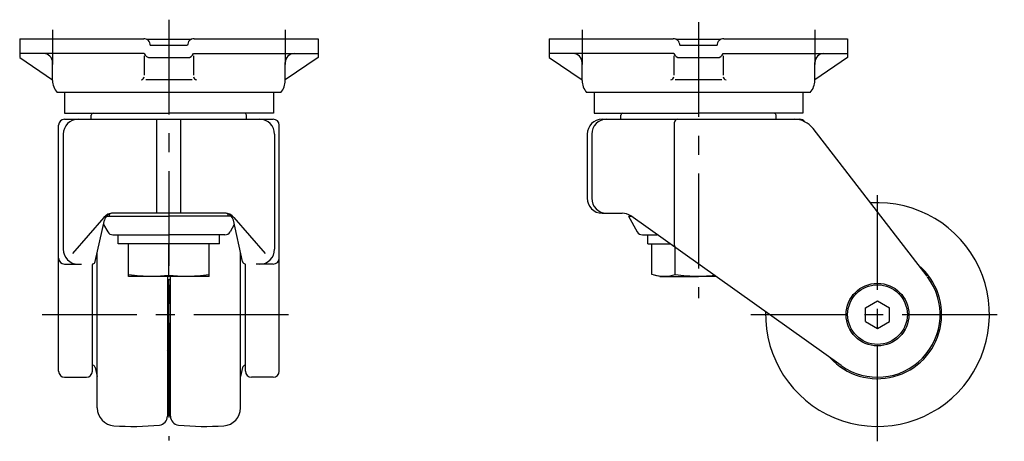
# Model space of a CAD drawing. Extents: x 10 to 746, y 10 to 542.
# Drawn here: x 416 to 746, y 217 to 359 of the extents above; entities that cross this region are included whole.
import ezdxf

# ---------------------------------------------------------------- set-up
doc = ezdxf.new("R2010")
doc.units = 0
doc.header["$MEASUREMENT"] = 0
doc.linetypes.add('CENTER', pattern=[50.8, 31.75, -6.35, 6.35, -6.35])
doc.layers.add('1', color=7, linetype='CONTINUOUS')
doc.layers.add('4', color=1, linetype='CENTER')

msp = doc.modelspace()

# ---------------------------------------------------------------- linework, layer by layer
at = {"layer": '1', "linetype": 'Continuous'}
for p, q in [((416.34, 352.4), (457.89, 352.4)), ((416.34, 352.4), (416.34, 346.05)), ((458.8, 352.2), (473.87, 352.2)), ((460.09, 350.2), (472.59, 350.2)), ((474.79, 352.4), (516.34, 352.4)), ((516.34, 352.4), (516.34, 346.05)), ((593.81, 352.4), (635.36, 352.4)), ((593.81, 352.4), (593.81, 346.05)), ((636.27, 352.2), (651.34, 352.2)), ((637.56, 350.2), (650.06, 350.2)), ((652.26, 352.4), (693.81, 352.4)), ((693.81, 352.4), (693.81, 346.05)), ((458.06, 347.4), (416.34, 347.4)), ((458.06, 346.61), (458.06, 340.13)), ((474.61, 347.4), (516.34, 347.4)), ((474.61, 346.61), (474.61, 340.13)), ((635.53, 347.4), (593.81, 347.4)), ((635.53, 346.61), (635.53, 340.13)), ((652.09, 347.4), (693.81, 347.4)), ((652.09, 346.61), (652.09, 340.13)), ((416.34, 346.05), (427.34, 338.63)), ((427.34, 338.4), (427.34, 344.4)), ((460.09, 346.05), (472.59, 346.05)), ((516.34, 346.05), (505.34, 338.63)), ((505.34, 338.4), (505.34, 344.4)), ((593.81, 346.05), (604.81, 338.63)), ((604.81, 338.4), (604.81, 344.4)), ((637.56, 346.05), (650.06, 346.05)), ((693.81, 346.05), (682.81, 338.63)), ((682.81, 338.4), (682.81, 344.4)), ((474.11, 338.63), (458.56, 338.63)), ((651.59, 338.63), (636.03, 338.63)), ((503.81, 334.4), (428.86, 334.4)), ((431.34, 334.4), (431.34, 327.4)), ((501.34, 334.4), (501.34, 327.4)), ((681.28, 334.4), (606.34, 334.4)), ((608.81, 334.4), (608.81, 327.4)), ((678.81, 334.4), (678.81, 327.4)), ((431.34, 327.4), (466.34, 327.4)), ((440.34, 325.4), (440.34, 326.8)), ((501.34, 327.4), (466.34, 327.4)), ((492.34, 325.4), (492.34, 326.8)), ((608.81, 327.4), (643.81, 327.4)), ((617.81, 325.4), (617.81, 326.8)), ((678.81, 327.4), (643.81, 327.4)), ((669.81, 325.4), (669.81, 326.8)), ((429.39, 240.9), (429.39, 323.4)), ((431.39, 325.4), (501.29, 325.4)), ((462.34, 293.9), (462.34, 325.4)), ((470.34, 293.9), (470.34, 325.4)), ((503.29, 240.9), (503.29, 323.4)), ((611.51, 325.4), (677.81, 325.4)), ((635.81, 283.03), (635.81, 324.4)), ((430.91, 320.4), (430.91, 281.8)), ((501.76, 320.4), (501.76, 281.8)), ((606.51, 320.4), (606.51, 298.9)), ((608.03, 320.4), (608.03, 298.9)), ((720.44, 272.73), (682.21, 322.29)), ((485.02, 293.9), (447.65, 293.9)), ((611.51, 293.9), (618.21, 293.9)), ((444.52, 292.45), (434.06, 280.43)), ((441.66, 277.68), (444.72, 291.55)), ((445.37, 292.85), (466.34, 292.85)), ((446.44, 292.85), (446.44, 293.64)), ((487.3, 292.85), (466.34, 292.85)), ((486.24, 292.85), (486.24, 293.64)), ((491.01, 277.68), (487.95, 291.55)), ((488.15, 292.45), (498.61, 280.43)), ((620.31, 292.85), (623.31, 287.65)), ((620.31, 292.85), (621.28, 292.85)), ((691.63, 242.79), (621.11, 292.97)), ((444.41, 290.13), (445.84, 287.65)), ((488.26, 290.13), (486.83, 287.65)), ((447.57, 286.65), (466.34, 286.65)), ((449.34, 283.65), (449.34, 286.65)), ((485.1, 286.65), (466.34, 286.65)), ((483.34, 283.65), (483.34, 286.65)), ((625.04, 286.65), (630, 286.65)), ((626.81, 283.65), (626.81, 286.65)), ((442.34, 228.6), (442.34, 280.74)), ((483.34, 283.65), (449.34, 283.65)), ((452.84, 272.65), (452.84, 283.65)), ((466.34, 273.08), (466.34, 283.65)), ((479.84, 272.65), (479.84, 283.65)), ((490.34, 228.6), (490.34, 280.74)), ((626.81, 283.65), (634.21, 283.65)), ((628.22, 273.34), (628.22, 283.65)), ((636.01, 273.34), (636.01, 282.37)), ((431.39, 276.82), (437.08, 276.82)), ((440.69, 240.9), (440.69, 276.72)), ((491.99, 240.9), (491.99, 276.72)), ((501.29, 276.82), (495.59, 276.82)), ((479.84, 272.65), (452.84, 272.65)), ((465.84, 272.65), (465.84, 225.84)), ((465.84, 271.9), (466.34, 271.4)), ((466.84, 271.9), (466.34, 271.4)), ((466.34, 248.4), (466.34, 271.4)), ((466.84, 225.84), (466.84, 272.65)), ((630.81, 272.65), (628.22, 273.34)), ((630.81, 272.65), (643.81, 272.65)), ((649.67, 272.65), (643.81, 272.65)), ((699.81, 262.21), (703.81, 264.52)), ((703.81, 264.52), (707.81, 262.21)), ((699.81, 257.59), (699.81, 262.21)), ((707.81, 257.59), (707.81, 262.21)), ((699.81, 257.59), (703.81, 255.28)), ((703.81, 255.28), (707.81, 257.59)), ((465.84, 247.9), (466.34, 248.4)), ((466.84, 247.9), (466.34, 248.4)), ((441.66, 242.12), (442.31, 239.18)), ((491.01, 242.12), (490.36, 239.18)), ((431.39, 238.9), (438.69, 238.9)), ((501.29, 238.9), (493.99, 238.9))]:
    msp.add_line(p, q, dxfattribs=at)
for radius in [10.5, 10]:
    msp.add_circle((703.81, 259.9), radius, dxfattribs=at)
for centre, radius, start, end in [((457.89, 350.2), 2.2, 359.9003, 90), ((474.79, 350.2), 2.2, 90, 180.0997), ((635.36, 350.2), 2.2, 359.9003, 90), ((652.26, 350.2), 2.2, 90, 180.0997), ((424.34, 344.4), 3, 0, 90), ((460.09, 348.25), 2.2, 202.7562, 270), ((472.59, 348.25), 2.2, 270, 337.2438), ((508.34, 344.4), 3, 90, 180), ((601.81, 344.4), 3, 0, 90), ((637.56, 348.25), 2.2, 202.7562, 270), ((650.06, 348.25), 2.2, 270, 337.2438), ((685.81, 344.4), 3, 90, 180), ((433.34, 338.4), 6, 180, 221.8103), ((457.06, 339.63), 1, 270, 0), ((475.61, 339.63), 1, 180, 270), ((499.34, 338.4), 6, 318.1897, 0), ((610.81, 338.4), 6, 180, 221.8103), ((634.53, 339.63), 1, 270, 0), ((653.09, 339.63), 1, 180, 270), ((676.81, 338.4), 6, 318.1897, 0), ((440.94, 326.8), 0.6, 90, 180), ((491.74, 326.8), 0.6, 0, 90), ((618.41, 326.8), 0.6, 90, 180), ((669.21, 326.8), 0.6, 0, 90), ((431.39, 323.4), 2, 90, 180), ((435.91, 320.4), 5, 90, 180), ((496.76, 320.4), 5, 0, 90), ((501.29, 323.4), 2, 0, 90), ((611.51, 320.4), 5, 90, 180), ((613.03, 320.4), 5, 90, 180), ((636.81, 324.4), 1, 90, 180), ((675.87, 317.4), 8, 37.6434, 90), ((677.81, 323.4), 2, 35.6292, 90), ((611.51, 298.9), 5, 180, 270), ((613.03, 298.9), 5, 180, 270), ((703.81, 259.9), 37.5, 178.6202, 93.5876), ((447.61, 289.9), 4, 90, 140.4569), ((447.65, 290.9), 3, 90, 167.5521), ((485.02, 290.9), 3, 12.4479, 90), ((485.06, 289.9), 4, 39.5431, 90), ((618.21, 288.9), 5, 54.5644, 90), ((447.57, 288.65), 2, 210, 270), ((485.1, 288.65), 2, 270, 330), ((625.04, 288.65), 2, 210, 270), ((435.91, 281.8), 5, 180, 270), ((489.39, 280.4), 1, 12.4479, 18.1949), ((496.76, 281.8), 5, 270, 0), ((636.81, 283.03), 1, 180, 234.5644), ((431.39, 278.82), 2, 180, 270), ((440.69, 277.9), 1, 279.5941, 347.5521), ((491.99, 277.9), 1, 192.4479, 260.4059), ((501.29, 278.82), 2, 270, 0), ((440.89, 276.72), 0.2, 99.5941, 180), ((491.79, 276.72), 0.2, 0, 80.4059), ((703.81, 259.9), 21.5, 222.1836, 50.0242), ((460.63, 327.35), 54.56, 261.7872, 270), ((460.63, 327.35), 54.56, 270, 276.0026), ((472.04, 327.35), 54.56, 263.9974, 270), ((472.04, 327.35), 54.56, 270, 278.2128), ((632.12, 286.63), 13.85, 256.3422, 286.3422), ((643.81, 327.35), 54.56, 261.7872, 270), ((643.81, 327.35), 54.56, 270, 275.585), ((703.81, 259.9), 21, 234.5644, 37.2271), ((431.39, 240.9), 2, 180, 270), ((438.69, 240.9), 2, 270, 0), ((440.89, 243.08), 0.2, 180, 260.4059), ((440.69, 241.9), 1, 12.4479, 80.4059), ((491.99, 241.9), 1, 99.5941, 167.5521), ((491.79, 243.08), 0.2, 279.5941, 0), ((493.99, 240.9), 2, 180, 270), ((501.29, 240.9), 2, 270, 0), ((443.29, 239.4), 1, 192.4479, 198.1949), ((489.39, 239.4), 1, 341.8051, 347.5521), ((448.34, 228.6), 6, 180, 266.0749), ((484.34, 228.6), 6, 273.9251, 0), ((462.84, 225.84), 3, 275.7723, 0), ((469.84, 225.84), 3, 180, 264.2277), ((454.09, 312.4), 90, 266.0749, 275.7723), ((478.59, 312.4), 90, 264.2277, 273.9251)]:
    msp.add_arc(centre, radius, start, end, dxfattribs=at)
at = {"layer": '4', "linetype": 'CENTER'}
for p, q in [((466.34, 358.78), (466.34, 217.68)), ((643.81, 357.95), (643.81, 265.43)), ((427.34, 355.35), (427.34, 343.81)), ((505.34, 355.35), (505.34, 343.81)), ((604.81, 355.35), (604.81, 343.81)), ((682.81, 355.35), (682.81, 343.81)), ((703.81, 217.4), (703.81, 302.4)), ((423.84, 259.9), (508.84, 259.9)), ((661.31, 259.9), (746.31, 259.9))]:
    msp.add_line(p, q, dxfattribs=at)

doc.saveas('drawing.dxf')
